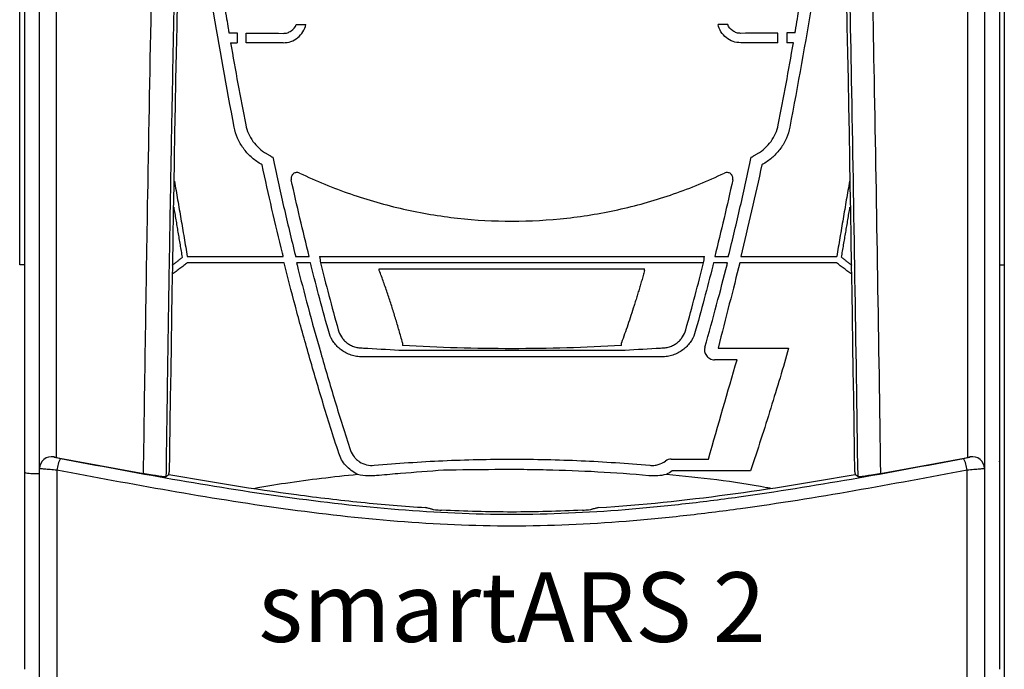
# Model space of a CAD drawing. Units: millimetres. Extents: x -3402 to 8400, y -2 to 6280.
# Drawn here: x 1005 to 1104, y 4185 to 4250 of the extents above; entities that cross this region are included whole.
import ezdxf
from ezdxf.enums import TextEntityAlignment as Align

# ---------------------------------------------------------------- set-up
doc = ezdxf.new("R2010")
doc.units = ezdxf.units.MM
doc.header["$MEASUREMENT"] = 0
doc.layers.add('2DE_OBJ_LAMEL-APP', color=130, linetype='Continuous', lineweight=25)
doc.layers.add('2DE_TXTNUM', color=11, linetype='Continuous', lineweight=9)
doc.layers.add('2DE_TXTPAR', color=41, linetype='Continuous')
doc.styles.add('CP_ATTR', font='ARIAL.TTF')
doc.styles.add('CP_ELATT', font='ARIAL.TTF')

# ---------------------------------------------------------------- blocks, each defined once
blk = doc.blocks.new('2dapa_ars26v_apa-04_f6p1x6k')
for p, q in [((49.5, 276.878), (49.5, -240.122)), ((-49, 99.343), (-49, 272.608)), ((49, 272.402), (49, 99.112)), ((-49.5, 129.878), (-49.5, 239.878)), ((49.5, 239.878), (49.5, 129.878)), ((-45.828, 212.016), (-45.828, 110.545)), ((45.827, 110.545), (45.827, 212.017)), ((-47.5, 109.482), (-47.5, 199.35)), ((47.5, 199.35), (47.5, 109.482)), ((-49, 129.878), (-49.5, 129.878)), ((49, 129.878), (49.5, 129.878)), ((-46.728, 110.534), (-46.728, 110.539)), ((46.728, 110.539), (46.728, 110.534)), ((49, 110.096), (49, 110.16)), ((-47.5, 108.884), (-48, 108.884))]:
    blk.add_line(p, q)
for centre, radius, start, end in [((-46.3, 109.413), 1.2, 79.53311, 179.97729), ((-42.984, 109.031), 2.782, 149.67675, 175.35603), ((42.983, 109.031), 2.782, 4.64397, 30.32325), ((46.3, 109.413), 1.2, 0.02271, 100.46689)]:
    blk.add_arc(centre, radius, start, end)
for points, knots in [([(-37.053, 108.908), (-36.915, 118.232), (-36.581, 140.882), (-35.874, 175.747), (-35.179, 201.284), (-34.846, 213.499)], [0, 0, 0, 0, 0.267431, 0.649582, 1, 1, 1, 1]), ([(-32.623, 212.871), (-32.704, 209.969), (-32.866, 204.166), (-33.095, 195.463), (-33.314, 186.762), (-33.522, 178.064), (-33.719, 169.369), (-33.905, 160.677), (-34.08, 151.988), (-34.245, 143.301), (-34.399, 134.618), (-34.542, 125.937), (-34.675, 117.259), (-34.754, 111.474), (-34.794, 108.583)], [0, 0, 0, 0, 0.083496, 0.166961, 0.250397, 0.333804, 0.41718, 0.500528, 0.583845, 0.667134, 0.750394, 0.833625, 0.916827, 1, 1, 1, 1]), ([(34.793, 108.583), (34.593, 121.883), (34.226, 146.263), (33.475, 181.286), (32.886, 203.007), (32.598, 213.653)], [0, 0, 0, 0, 0.379728, 0.696006, 1, 1, 1, 1]), ([(34.847, 213.484), (35.131, 203.16), (35.725, 181.508), (36.478, 146.649), (36.852, 122.113), (37.053, 108.908)], [0, 0, 0, 0, 0.2962147, 0.6212223, 1, 1, 1, 1]), ([(-27.936, 143.724), (-28.692, 147.749), (-30.205, 155.805), (-31.821, 168.182), (-32.773, 177.055), (-33.006, 181.864), (-33.032, 182.393)], [0, 0, 0, 0, 0.314735, 0.630013, 0.95928, 1, 1, 1, 1]), ([(33.039, 182.081), (32.696, 177.828), (32.006, 169.272), (30.306, 156.47), (28.726, 147.976), (27.936, 143.724)], [0, 0, 0, 0, 0.33049, 0.664925, 1, 1, 1, 1]), ([(-28.901, 155.906), (-28.896, 155.878), (-28.892, 155.85), (-28.888, 155.822), (-28.824, 155.419), (-28.76, 155.016), (-28.694, 154.613), (-28.641, 154.283), (-28.587, 153.952), (-28.532, 153.622), (-28.508, 153.478), (-28.484, 153.334), (-28.46, 153.189)], [0.000140295, 0.000140295, 0.000140295, 0.000140295, 0.000224937, 0.000224937, 0.000224937, 0.001449945, 0.001449945, 0.001449945, 0.00245435, 0.00245435, 0.00245435, 0.002893256, 0.002893256, 0.002893256, 0.002893256]), ([(28.46, 153.189), (28.472, 153.261), (28.484, 153.332), (28.496, 153.404), (28.563, 153.807), (28.629, 154.21), (28.694, 154.613), (28.748, 154.943), (28.8, 155.274), (28.853, 155.604), (28.869, 155.705), (28.885, 155.805), (28.901, 155.906)], [0.000147067, 0.000147067, 0.000147067, 0.000147067, 0.000364283, 0.000364283, 0.000364283, 0.001590378, 0.001590378, 0.001590378, 0.002594781, 0.002594781, 0.002594781, 0.002900028, 0.002900028, 0.002900028, 0.002900028]), ([(-23, 153.148), (-22.859, 153.147), (-22.72, 153.168), (-22.451, 153.249), (-22.323, 153.31), (-21.975, 153.545), (-21.791, 153.773), (-21.687, 154.036)], [0, 0, 0, 0, 0.25, 0.25, 0.5, 0.5, 1, 1, 1, 1]), ([(-22.999, 152.203), (-22.733, 152.203), (-22.475, 152.247), (-21.974, 152.423), (-21.745, 152.549), (-21.33, 152.881), (-21.156, 153.076), (-20.874, 153.526), (-20.773, 153.772), (-20.714, 154.03)], [0, 0, 0, 0, 0.25, 0.25, 0.5, 0.5, 0.75, 0.75, 1, 1, 1, 1]), ([(22.999, 152.203), (22.733, 152.203), (22.475, 152.247), (21.973, 152.423), (21.744, 152.55), (21.329, 152.882), (21.154, 153.077), (20.873, 153.528), (20.773, 153.771), (20.714, 154.03)], [0, 0, 0, 0, 0.25, 0.25, 0.5, 0.5, 0.75, 0.75, 1, 1, 1, 1]), ([(23, 153.148), (22.858, 153.147), (22.72, 153.168), (22.451, 153.249), (22.323, 153.31), (21.974, 153.545), (21.791, 153.773), (21.687, 154.036)], [0, 0, 0, 0, 0.25, 0.25, 0.5, 0.5, 1, 1, 1, 1]), ([(26.72, 152.203), (26.675, 152.203), (26.63, 152.203), (26.585, 152.203), (25.988, 152.203), (25.39, 152.203), (24.792, 152.203), (24.195, 152.203), (23.597, 152.203), (22.999, 152.203)], [-0.000135301, -0.000135301, -0.000135301, -0.000135301, 0, 0, 0, 0.001799279, 0.001799279, 0.001799279, 0.003598622, 0.003598622, 0.003598622, 0.003598622]), ([(-25.29, 140.037), (-25.63, 140.233), (-25.948, 140.465), (-26.528, 140.991), (-26.785, 141.28), (-27.239, 141.912), (-27.434, 142.257), (-27.743, 142.969), (-27.859, 143.339), (-27.936, 143.724)], [0, 0, 0, 0, 0.25, 0.25, 0.5, 0.5, 0.75, 0.75, 1, 1, 1, 1]), ([(-26.77, 143.957), (-26.709, 143.655), (-26.618, 143.363), (-26.373, 142.799), (-26.221, 142.533), (-25.867, 142.04), (-25.661, 141.809), (-25.208, 141.399), (-24.961, 141.219), (-24.695, 141.065)], [0, 0, 0, 0, 0.25, 0.25, 0.5, 0.5, 0.75, 0.75, 1, 1, 1, 1]), ([(24.695, 141.065), (24.961, 141.219), (25.208, 141.399), (25.664, 141.812), (25.867, 142.04), (26.221, 142.534), (26.374, 142.803), (26.618, 143.364), (26.709, 143.655), (26.769, 143.957)], [0, 0, 0, 0, 0.25, 0.25, 0.5, 0.5, 0.75, 0.75, 1, 1, 1, 1]), ([(27.936, 143.724), (27.859, 143.339), (27.741, 142.963), (27.428, 142.246), (27.236, 141.909), (26.783, 141.277), (26.519, 140.982), (25.943, 140.462), (25.63, 140.233), (25.289, 140.037)], [0, 0, 0, 0, 0.25, 0.25, 0.5, 0.5, 0.75, 0.75, 1, 1, 1, 1]), ([(-24.695, 141.065), (-24.657, 141.044), (-24.619, 141.022), (-24.581, 141), (-24.543, 140.978), (-24.505, 140.956), (-24.467, 140.935), (-24.429, 140.913), (-24.391, 140.892), (-24.353, 140.87), (-24.315, 140.848), (-24.277, 140.827), (-24.239, 140.805), (-24.177, 140.771), (-24.116, 140.736), (-24.055, 140.702)], [0, 0, 0, 0, 0.0001314284, 0.0001314284, 0.0001314284, 0.0002628571, 0.0002628571, 0.0002628571, 0.0003942862, 0.0003942862, 0.0003942862, 0.0005257157, 0.0005257157, 0.0005257157, 0.0007371106, 0.0007371106, 0.0007371106, 0.0007371106]), ([(-24.055, 140.702), (-23.702, 139.049), (-23.338, 137.4), (-22.58, 134.107), (-22.187, 132.465), (-21.78, 130.825)], [0, 0, 0, 0, 0.5, 0.5, 1, 1, 1, 1]), ([(21.776, 130.812), (22.184, 132.454), (22.578, 134.099), (23.337, 137.395), (23.701, 139.047), (24.054, 140.702)], [0, 0, 0, 0, 0.5, 0.5, 1, 1, 1, 1]), ([(24.054, 140.702), (24.115, 140.736), (24.177, 140.771), (24.238, 140.805), (24.276, 140.827), (24.314, 140.848), (24.352, 140.87), (24.39, 140.891), (24.428, 140.913), (24.467, 140.935), (24.505, 140.956), (24.543, 140.978), (24.581, 141), (24.619, 141.022), (24.657, 141.043), (24.695, 141.065)], [0, 0, 0, 0, 0.0002109834, 0.0002109834, 0.0002109834, 0.0003425158, 0.0003425158, 0.0003425158, 0.0004740479, 0.0004740479, 0.0004740479, 0.0006055797, 0.0006055797, 0.0006055797, 0.000737111, 0.000737111, 0.000737111, 0.000737111]), ([(25.126, 139.943), (24.795, 138.399), (24.452, 136.859), (23.742, 133.783), (23.373, 132.248), (22.996, 130.716)], [0, 0, 0, 0, 0.5, 0.5, 1, 1, 1, 1]), ([(-21.358, 139.11), (-21.46, 139.158), (-21.574, 139.177), (-21.797, 139.151), (-21.903, 139.106), (-22.077, 138.968), (-22.145, 138.873), (-22.219, 138.663), (-22.227, 138.547), (-22.202, 138.437)], [0, 0, 0, 0, 0.25, 0.25, 0.5, 0.5, 0.75, 0.75, 1, 1, 1, 1]), ([(-21.358, 139.11), (-19.685, 138.311), (-17.978, 137.611), (-14.497, 136.405), (-12.724, 135.898), (-10.012, 135.286), (-9.103, 135.108), (-7.286, 134.804), (-6.377, 134.677), (-3.644, 134.374), (-1.818, 134.274), (1.844, 134.275), (3.68, 134.376), (6.441, 134.685), (7.359, 134.815), (9.177, 135.122), (10.078, 135.3), (12.76, 135.909), (14.52, 136.412), (17.982, 137.613), (19.685, 138.311), (21.358, 139.11)], [0, 0, 0, 0, 0.125, 0.125, 0.25, 0.25, 0.3125, 0.3125, 0.375, 0.375, 0.5, 0.5, 0.625, 0.625, 0.6875, 0.6875, 0.75, 0.75, 0.875, 0.875, 1, 1, 1, 1]), ([(22.202, 138.437), (22.226, 138.547), (22.219, 138.662), (22.144, 138.874), (22.077, 138.968), (21.903, 139.107), (21.795, 139.151), (21.573, 139.177), (21.46, 139.158), (21.358, 139.11)], [0, 0, 0, 0, 0.25, 0.25, 0.5, 0.5, 0.75, 0.75, 1, 1, 1, 1]), ([(-21.752, 130.714), (-21.524, 130.714), (-21.067, 130.714), (-20.611, 130.714), (-20.382, 130.714)], [0, 0, 0, 0, 0.499947, 1, 1, 1, 1]), ([(-19.351, 130.714), (-16.13, 130.713), (-12.906, 130.713), (-6.453, 130.713), (-3.221, 130.712), (6.466, 130.713), (12.913, 130.714), (19.351, 130.715)], [0, 0, 0, 0, 0.25, 0.25, 0.5, 0.5, 1, 1, 1, 1]), ([(20.382, 130.715), (20.61, 130.715), (21.067, 130.715), (21.524, 130.715), (21.752, 130.715)], [0, 0, 0, 0, 0.500102, 1, 1, 1, 1]), ([(-17.418, 110.957), (-17.983, 112.699), (-18.521, 114.414), (-19.546, 117.784), (-20.031, 119.433), (-20.948, 122.651), (-21.378, 124.213), (-22.184, 127.23), (-22.56, 128.687), (-22.911, 130.09)], [0, 0, 0, 0, 0.25, 0.25, 0.5, 0.5, 0.75, 0.75, 1, 1, 1, 1]), ([(-20.266, 130.089), (-20.498, 130.089), (-20.965, 130.089), (-21.431, 130.089), (-21.665, 130.089)], [0, 0, 0, 0, 0.4982639, 1, 1, 1, 1]), ([(-21.665, 130.089), (-21.654, 130.043), (-21.642, 129.996), (-21.631, 129.95), (-21.626, 129.932), (-21.622, 129.915), (-21.617, 129.897)], [0, 0, 0, 0, 0.0001934182, 0.0001934182, 0.0001934182, 0.0002660844, 0.0002660844, 0.0002660844, 0.0002660844]), ([(-21.617, 129.897), (-21.271, 128.524), (-20.9, 127.096), (-20.108, 124.146), (-19.686, 122.622), (-18.788, 119.484), (-18.314, 117.878), (-17.314, 114.595), (-16.791, 112.925), (-16.236, 111.229)], [0, 0, 0, 0, 0.25, 0.25, 0.5, 0.5, 0.75, 0.75, 1, 1, 1, 1]), ([(-20.19, 129.79), (-20.192, 129.8), (-20.195, 129.81), (-20.198, 129.82), (-20.22, 129.91), (-20.243, 130), (-20.266, 130.089)], [0, 0, 0, 0, 0.0000423882, 0.0000423882, 0.0000423882, 0.0004148902, 0.0004148902, 0.0004148902, 0.0004148902]), ([(-18.363, 122.963), (-18.709, 124.158), (-19.024, 125.329), (-19.63, 127.608), (-19.918, 128.716), (-20.19, 129.79)], [0, 0, 0, 0, 0.5, 0.5, 1, 1, 1, 1]), ([(19.262, 130.09), (12.854, 130.088), (6.436, 130.087), (-3.206, 130.087), (-6.423, 130.087), (-12.847, 130.088), (-16.056, 130.088), (-19.262, 130.089)], [0, 0, 0, 0, 0.5, 0.5, 0.75, 0.75, 1, 1, 1, 1]), ([(20.186, 129.776), (19.914, 128.704), (19.627, 127.598), (19.022, 125.324), (18.708, 124.156), (18.362, 122.963)], [0, 0, 0, 0, 0.5, 0.5, 1, 1, 1, 1]), ([(20.266, 130.09), (20.243, 129.999), (20.219, 129.908), (20.196, 129.816), (20.193, 129.803), (20.189, 129.789), (20.186, 129.776)], [0, 0, 0, 0, 0.0003793433, 0.0003793433, 0.0003793433, 0.0004353286, 0.0004353286, 0.0004353286, 0.0004353286]), ([(21.665, 130.09), (21.43, 130.09), (20.964, 130.09), (20.498, 130.09), (20.266, 130.09)], [0, 0, 0, 0, 0.503549, 1, 1, 1, 1]), ([(22.907, 130.091), (22.568, 128.764), (22.216, 127.385), (21.487, 124.523), (21.111, 123.044), (20.725, 121.522)], [0, 0, 0, 0, 0.5, 0.5, 1, 1, 1, 1]), ([(-11.005, 122.058), (-11.062, 122.265), (-11.176, 122.68), (-11.353, 123.297), (-11.533, 123.913), (-11.717, 124.527), (-11.906, 125.138), (-12.099, 125.746), (-12.296, 126.352), (-12.497, 126.954), (-12.702, 127.553), (-12.911, 128.148), (-13.124, 128.74), (-13.27, 129.13), (-13.342, 129.325)], [0, 0, 0, 0, 0.080572, 0.161664, 0.243271, 0.325387, 0.408009, 0.491129, 0.574743, 0.658845, 0.743428, 0.828486, 0.914012, 1, 1, 1, 1]), ([(13.332, 129.322), (13.284, 129.152), (13.187, 128.814), (13.039, 128.304), (12.89, 127.796), (12.739, 127.29), (12.587, 126.787), (12.433, 126.286), (12.227, 125.629), (11.968, 124.822), (11.651, 123.872), (11.334, 122.955), (11.112, 122.352), (11.004, 122.058)], [0, 0, 0, 0, 0.074022, 0.147132, 0.219325, 0.290601, 0.360957, 0.430393, 0.498907, 0.632717, 0.760825, 0.883245, 1, 1, 1, 1]), ([(-15.063, 120.64), (-15.255, 120.64), (-15.445, 120.656), (-15.819, 120.717), (-16.005, 120.763), (-16.364, 120.884), (-16.536, 120.958), (-16.863, 121.13), (-17.02, 121.23), (-17.309, 121.446), (-17.443, 121.563), (-17.689, 121.813), (-17.802, 121.947), (-18.101, 122.36), (-18.253, 122.657), (-18.363, 122.963)], [0, 0, 0, 0, 0.125, 0.125, 0.25, 0.25, 0.375, 0.375, 0.5, 0.5, 0.625, 0.625, 0.75, 0.75, 1, 1, 1, 1]), ([(-17.467, 123.346), (-17.399, 123.104), (-17.295, 122.871), (-17.076, 122.54), (-16.992, 122.433), (-16.806, 122.234), (-16.704, 122.141), (-16.479, 121.968), (-16.357, 121.89), (-16.101, 121.757), (-15.966, 121.701), (-15.682, 121.611), (-15.534, 121.579), (-15.312, 121.551), (-15.238, 121.546), (-15.089, 121.537), (-13.823, 121.463), (-12.557, 121.39), (-11.366, 121.32)], [0, 0, 0, 0, 0.125, 0.125, 0.1875, 0.1875, 0.25, 0.25, 0.3125, 0.3125, 0.375, 0.375, 0.4375, 0.4375, 0.46875, 0.46875, 0.5, 1, 1, 1, 1]), ([(11.366, 121.32), (12.557, 121.39), (13.749, 121.459), (15.015, 121.533), (15.089, 121.537), (15.238, 121.546), (15.312, 121.551), (15.534, 121.579), (15.682, 121.611), (15.966, 121.701), (16.101, 121.757), (16.357, 121.89), (16.479, 121.969), (16.704, 122.141), (16.806, 122.234), (16.991, 122.433), (17.075, 122.54), (17.295, 122.871), (17.399, 123.104), (17.467, 123.346)], [0, 0, 0, 0, 0.5, 0.5, 0.53125, 0.53125, 0.5625, 0.5625, 0.625, 0.625, 0.6875, 0.6875, 0.75, 0.75, 0.8125, 0.8125, 0.875, 0.875, 1, 1, 1, 1]), ([(18.362, 122.963), (18.253, 122.657), (18.101, 122.36), (17.801, 121.947), (17.688, 121.813), (17.442, 121.563), (17.309, 121.446), (17.019, 121.23), (16.862, 121.13), (16.535, 120.958), (16.364, 120.884), (16.005, 120.763), (15.819, 120.717), (15.444, 120.656), (15.255, 120.64), (15.062, 120.64)], [0, 0, 0, 0, 0.25, 0.25, 0.375, 0.375, 0.5, 0.5, 0.625, 0.625, 0.75, 0.75, 0.875, 0.875, 1, 1, 1, 1]), ([(11.004, 121.773), (7.336, 121.567), (3.668, 121.462), (-3.668, 121.462), (-7.336, 121.567), (-11.005, 121.772)], [0, 0, 0, 0, 0.5, 0.5, 1, 1, 1, 1]), ([(19.393, 121.603), (19.313, 121.319), (19.366, 121.016), (19.63, 120.65), (19.749, 120.543), (20.035, 120.392), (20.201, 120.347), (20.374, 120.347)], [0, 0, 0, 0, 0.5, 0.5, 0.75, 0.75, 1, 1, 1, 1]), ([(27.813, 121.522), (27.264, 119.569), (26.66, 117.554), (25.377, 113.428), (24.699, 111.321), (23.976, 109.182)], [0, 0, 0, 0, 0.5, 0.5, 1, 1, 1, 1]), ([(22.624, 120.348), (22.222, 120.348), (21.819, 120.347), (21.416, 120.347), (21.069, 120.347), (20.721, 120.347), (20.374, 120.347)], [0, 0, 0, 0, 0.001211409, 0.001211409, 0.001211409, 0.002256315, 0.002256315, 0.002256315, 0.002256315]), ([(-34.439, 109.155), (-34.432, 109.484), (-34.426, 109.813), (-34.42, 110.142), (-34.413, 110.513), (-34.405, 110.883), (-34.398, 111.253)], [0, 0, 0, 0, 0.001, 0.001, 0.001, 0.002124519, 0.002124519, 0.002124519, 0.002124519]), ([(-15.531, 108.853), (-15.757, 108.955), (-15.974, 109.083), (-16.37, 109.375), (-16.549, 109.539), (-16.871, 109.902), (-17.014, 110.101), (-17.25, 110.514), (-17.345, 110.731), (-17.418, 110.957)], [0, 0, 0, 0, 0.25, 0.25, 0.5, 0.5, 0.75, 0.75, 1, 1, 1, 1]), ([(-16.236, 111.229), (-16.151, 111.002), (-16.031, 110.789), (-15.798, 110.499), (-15.711, 110.408), (-15.526, 110.242), (-15.426, 110.166), (-15.105, 109.961), (-14.87, 109.861), (-14.369, 109.739), (-14.114, 109.72), (-13.858, 109.743)], [0, 0, 0, 0, 0.25, 0.25, 0.375, 0.375, 0.5, 0.5, 0.75, 0.75, 1, 1, 1, 1]), ([(34.398, 111.253), (34.404, 110.924), (34.411, 110.595), (34.417, 110.265), (34.424, 109.895), (34.431, 109.525), (34.438, 109.155)], [0, 0, 0, 0, 0.001, 0.001, 0.001, 0.002124519, 0.002124519, 0.002124519, 0.002124519]), ([(-46.082, 110.592), (-46.082, 110.585), (-46.009, 110.565), (-45.754, 110.508), (-45.576, 110.472), (-45.385, 110.436)], [0, 0, 0, 0, 0.5, 0.5, 1, 1, 1, 1]), ([(-45.385, 110.436), (-37.893, 109.019), (-30.394, 107.628), (-15.226, 105.529), (-7.636, 104.836), (3.766, 104.833), (7.57, 105.005), (13.279, 105.462), (15.183, 105.647), (18.991, 106.073), (20.895, 106.314), (30.38, 107.625), (37.885, 109.017), (45.385, 110.436)], [0, 0, 0, 0, 0.25, 0.25, 0.5, 0.5, 0.625, 0.625, 0.6875, 0.6875, 0.75, 0.75, 1, 1, 1, 1]), ([(-13.858, 109.743), (-11.558, 109.95), (-9.253, 110.106), (-4.631, 110.314), (-2.314, 110.366), (2.315, 110.366), (4.632, 110.314), (9.253, 110.106), (11.558, 109.95), (13.857, 109.743)], [0, 0, 0, 0, 0.25, 0.25, 0.5, 0.5, 0.75, 0.75, 1, 1, 1, 1]), ([(13.857, 109.743), (13.997, 109.73), (14.136, 109.73), (14.415, 109.755), (14.554, 109.781), (14.955, 109.891), (15.209, 110.014), (15.433, 110.176)], [0, 0, 0, 0, 0.25, 0.25, 0.5, 0.5, 1, 1, 1, 1]), ([(16.02, 110.366), (16.381, 110.366), (16.741, 110.366), (17.101, 110.366), (17.6, 110.366), (18.098, 110.366), (18.596, 110.366), (18.977, 110.366), (19.359, 110.366), (19.741, 110.366)], [0, 0, 0, 0, 0.001082485, 0.001082485, 0.001082485, 0.002579793, 0.002579793, 0.002579793, 0.003726803, 0.003726803, 0.003726803, 0.003726803]), ([(45.385, 110.436), (45.576, 110.472), (45.753, 110.508), (46.009, 110.565), (46.082, 110.585), (46.082, 110.592)], [0, 0, 0, 0, 0.5, 0.5, 1, 1, 1, 1]), ([(-48, 108.884), (-48.133, 108.884), (-48.264, 108.889), (-48.507, 108.906), (-48.618, 108.919), (-48.801, 108.951), (-48.875, 108.971), (-48.974, 109.012), (-49, 109.035), (-49, 109.057)], [0, 0, 0, 0, 0.25, 0.25, 0.5, 0.5, 0.75, 0.75, 1, 1, 1, 1]), ([(-45.757, 109.256), (-45.997, 109.274), (-46.228, 109.292), (-46.546, 109.318), (-46.648, 109.327), (-46.835, 109.343), (-46.922, 109.35), (-47.081, 109.365), (-47.153, 109.371), (-47.276, 109.383), (-47.329, 109.389), (-47.457, 109.403), (-47.5, 109.41), (-47.5, 109.413)], [0, 0, 0, 0, 0.25, 0.25, 0.375, 0.375, 0.5, 0.5, 0.625, 0.625, 0.75, 0.75, 1, 1, 1, 1]), ([(-47.5, 84.046), (-47.5, 85.941), (-47.5, 87.837), (-47.5, 89.733), (-47.5, 92.086), (-47.5, 94.44), (-47.5, 96.794), (-47.5, 100.365), (-47.5, 103.937), (-47.5, 107.508), (-47.5, 108.143), (-47.5, 108.778), (-47.5, 109.413)], [0.00125219, 0.00125219, 0.00125219, 0.00125219, 0.00693914, 0.00693914, 0.00693914, 0.014, 0.014, 0.014, 0.02471482, 0.02471482, 0.02471482, 0.02661956, 0.02661956, 0.02661956, 0.02661956]), ([(45.756, 109.256), (38.196, 107.827), (30.63, 106.427), (21.067, 105.113), (19.146, 104.871), (15.307, 104.445), (13.388, 104.26), (7.633, 103.805), (3.798, 103.634), (-7.698, 103.637), (-15.35, 104.326), (-30.643, 106.429), (-38.203, 107.828), (-45.757, 109.256)], [0, 0, 0, 0, 0.25, 0.25, 0.3125, 0.3125, 0.375, 0.375, 0.5, 0.5, 0.75, 0.75, 1, 1, 1, 1]), ([(-34.794, 108.583), (-34.799, 108.578), (-34.818, 108.577), (-34.886, 108.579), (-34.935, 108.582), (-35.057, 108.595), (-35.131, 108.603), (-35.303, 108.625), (-35.4, 108.638), (-35.612, 108.669), (-35.729, 108.686), (-35.974, 108.724), (-36.101, 108.744), (-36.366, 108.788), (-36.504, 108.811), (-36.778, 108.858), (-36.915, 108.883), (-37.053, 108.908)], [0, 0, 0, 0, 0.125, 0.125, 0.25, 0.25, 0.375, 0.375, 0.5, 0.5, 0.625, 0.625, 0.75, 0.75, 0.875, 0.875, 1, 1, 1, 1]), ([(-15.531, 108.853), (-15.178, 108.769), (-14.816, 108.723), (-14.271, 108.706), (-14.09, 108.709), (-13.73, 108.733), (-13.551, 108.751), (-12.652, 108.831), (-11.933, 108.892), (-9.776, 109.07), (-8.336, 109.181), (-6.894, 109.285)], [0, 0, 0, 0, 0.125, 0.125, 0.1875, 0.1875, 0.25, 0.25, 0.5, 0.5, 1, 1, 1, 1]), ([(-6.894, 109.285), (-5.169, 109.315), (-3.443, 109.334), (-0.854, 109.345), (0.008, 109.348), (1.733, 109.338), (2.595, 109.326), (6.901, 109.23), (10.338, 109.038), (13.767, 108.732)], [0, 0, 0, 0, 0.25, 0.25, 0.375, 0.375, 0.5, 0.5, 1, 1, 1, 1]), ([(37.053, 108.908), (36.915, 108.883), (36.778, 108.858), (36.504, 108.811), (36.366, 108.788), (36.101, 108.744), (35.973, 108.724), (35.729, 108.686), (35.612, 108.669), (35.294, 108.623), (35.118, 108.601), (34.935, 108.583), (34.886, 108.579), (34.818, 108.577), (34.798, 108.578), (34.793, 108.583)], [0, 0, 0, 0, 0.125, 0.125, 0.25, 0.25, 0.375, 0.375, 0.5, 0.5, 0.75, 0.75, 0.875, 0.875, 1, 1, 1, 1]), ([(47.5, 109.413), (47.5, 109.41), (47.456, 109.403), (47.328, 109.389), (47.275, 109.383), (47.151, 109.371), (47.081, 109.365), (46.842, 109.343), (46.652, 109.327), (46.225, 109.292), (45.997, 109.274), (45.756, 109.256)], [0, 0, 0, 0, 0.25, 0.25, 0.375, 0.375, 0.5, 0.5, 0.75, 0.75, 1, 1, 1, 1]), ([(47.5, 109.413), (47.5, 108.778), (47.5, 108.143), (47.5, 107.508), (47.5, 103.937), (47.5, 100.365), (47.5, 96.794), (47.5, 94.44), (47.5, 92.086), (47.5, 89.733), (47.5, 87.837), (47.5, 85.941), (47.5, 84.046)], [0.00138044, 0.00138044, 0.00138044, 0.00138044, 0.00328518, 0.00328518, 0.00328518, 0.014, 0.014, 0.014, 0.02106086, 0.02106086, 0.02106086, 0.02674781, 0.02674781, 0.02674781, 0.02674781]), ([(-34.794, 108.583), (-34.759, 108.611), (-34.725, 108.64), (-34.691, 108.668), (-34.63, 108.719), (-34.57, 108.769), (-34.51, 108.819)], [0.002198015, 0.002198015, 0.002198015, 0.002198015, 0.005124666, 0.005124666, 0.005124666, 0.010249331, 0.010249331, 0.010249331, 0.010249331]), ([(-34.51, 108.819), (-30.243, 108.07), (-25.964, 107.379), (-19.509, 106.516), (-17.351, 106.258), (-13.019, 105.816), (-10.855, 105.633), (-8.693, 105.497)], [0, 0, 0, 0, 0.5, 0.5, 0.75, 0.75, 1, 1, 1, 1]), ([(-25.961, 107.431), (-24.896, 107.617), (-21.451, 108.218), (-17.95, 108.593), (-15.531, 108.853)], [0, 0, 0, 0, 0.309004, 1, 1, 1, 1]), ([(8.693, 105.497), (13.043, 105.772), (17.363, 106.229), (25.964, 107.379), (30.246, 108.071), (34.509, 108.819)], [0, 0, 0, 0, 0.5, 0.5, 1, 1, 1, 1]), ([(13.767, 108.732), (14.062, 108.706), (14.357, 108.702), (14.948, 108.741), (15.242, 108.784), (15.531, 108.853)], [0, 0, 0, 0, 0.5, 0.5, 1, 1, 1, 1]), ([(15.531, 108.853), (18.913, 108.512), (22.427, 108.158), (25.853, 107.475), (25.98, 107.45)], [0, 0, 0, 0, 0.9626964, 1, 1, 1, 1]), ([(34.793, 108.583), (34.702, 108.659), (34.61, 108.735), (34.518, 108.811), (34.515, 108.814), (34.512, 108.816), (34.509, 108.819)], [0.052157788, 0.052157788, 0.052157788, 0.052157788, 0.059951727, 0.059951727, 0.059951727, 0.060209104, 0.060209104, 0.060209104, 0.060209104]), ([(-8.028, 105.325), (-8.086, 105.34), (-8.144, 105.354), (-8.201, 105.369), (-8.317, 105.399), (-8.432, 105.429), (-8.547, 105.459), (-8.556, 105.461), (-8.564, 105.463), (-8.572, 105.465), (-8.612, 105.476), (-8.653, 105.486), (-8.693, 105.497)], [0, 0, 0, 0, 0.001, 0.001, 0.001, 0.003, 0.003, 0.003, 0.003143812, 0.003143812, 0.003143812, 0.00384248, 0.00384248, 0.00384248, 0.00384248]), ([(-8.028, 105.325), (-7.988, 105.314), (-7.873, 105.3), (-7.529, 105.271), (-7.308, 105.255), (-7.075, 105.243)], [0, 0, 0, 0, 0.5, 0.5, 1, 1, 1, 1]), ([(7.075, 105.243), (4.719, 105.119), (2.361, 105.052), (-2.362, 105.052), (-4.72, 105.119), (-7.075, 105.243)], [0, 0, 0, 0, 0.5, 0.5, 1, 1, 1, 1]), ([(7.075, 105.243), (7.308, 105.255), (7.529, 105.271), (7.873, 105.3), (7.988, 105.314), (8.028, 105.325)], [0, 0, 0, 0, 0.5, 0.5, 1, 1, 1, 1]), ([(8.693, 105.497), (8.635, 105.482), (8.577, 105.467), (8.52, 105.452), (8.404, 105.422), (8.289, 105.392), (8.174, 105.362), (8.125, 105.35), (8.077, 105.337), (8.028, 105.325)], [0, 0, 0, 0, 0.001, 0.001, 0.001, 0.003, 0.003, 0.003, 0.003842393, 0.003842393, 0.003842393, 0.003842393])]:
    blk.add_open_spline(points, degree=3, knots=knots)
for points, degree in [([(-34.398, 111.253), (-34.007, 139.633), (-33.445, 168.01), (-32.71, 196.383)], 3), ([(32.709, 196.383), (33.444, 168.01), (34.007, 139.633), (34.398, 111.253)], 3), ([(-21.687, 154.036), (-21.363, 154.034), (-21.039, 154.032), (-20.714, 154.03)], 3), ([(21.687, 154.036), (21.363, 154.034), (21.038, 154.032), (20.714, 154.03)], 3), ([(-28.46, 153.189), (-28.189, 153.187), (-27.918, 153.185), (-27.647, 153.183)], 3), ([(-27.647, 153.183), (-27.646, 152.856), (-27.645, 152.53), (-27.643, 152.203)], 3), ([(-26.72, 152.203), (-26.719, 152.527), (-26.718, 152.851), (-26.716, 153.175)], 3), ([(-26.716, 153.175), (-25.478, 153.166), (-24.24, 153.157), (-23, 153.148)], 3), ([(26.716, 153.175), (25.478, 153.166), (24.239, 153.157), (23, 153.148)], 3), ([(26.72, 152.203), (26.719, 152.527), (26.717, 152.851), (26.716, 153.175)], 3), ([(27.647, 153.183), (27.645, 152.856), (27.644, 152.53), (27.643, 152.203)], 3), ([(28.46, 153.189), (28.189, 153.187), (27.918, 153.185), (27.647, 153.183)], 3), ([(-28.294, 152.203), (-28.077, 152.203), (-27.86, 152.203), (-27.643, 152.203)], 3), ([(-28.294, 152.203), (-27.823, 149.447), (-27.316, 146.698), (-26.77, 143.957)], 3), ([(-22.999, 152.203), (-24.24, 152.203), (-25.48, 152.203), (-26.72, 152.203)], 3), ([(26.769, 143.957), (27.316, 146.698), (27.823, 149.447), (28.294, 152.203)], 3), ([(28.294, 152.203), (28.077, 152.203), (27.86, 152.203), (27.643, 152.203)], 3), ([(-25.126, 139.943), (-25.181, 139.974), (-25.235, 140.005), (-25.29, 140.037)], 3), ([(-23.078, 131.047), (-23.806, 134.002), (-24.489, 136.967), (-25.126, 139.943)], 3), ([(25.289, 140.037), (25.235, 140.005), (25.181, 139.974), (25.126, 139.943)], 3), ([(-33.939, 138.308), (-32.649, 130.716)], 1), ([(-20.382, 130.714), (-21.023, 133.28), (-21.63, 135.854), (-22.202, 138.437)], 3), ([(22.202, 138.437), (21.63, 135.855), (21.023, 133.28), (20.382, 130.715)], 3), ([(33.938, 138.308), (32.649, 130.717)], 1), ([(-33.131, 130.644), (-33.983, 135.676)], 1), ([(33.131, 130.645), (33.983, 135.676)], 1), ([(-32.649, 130.716), (-29.436, 130.716), (-26.218, 130.715), (-22.998, 130.714)], 3), ([(-22.998, 130.714), (-23.025, 130.825), (-23.051, 130.936), (-23.078, 131.047)], 3), ([(-21.78, 130.825), (-21.77, 130.788), (-21.761, 130.751), (-21.752, 130.714)], 3), ([(-19.351, 130.714), (-19.32, 130.481), (-19.289, 130.259), (-19.262, 130.089)], 3), ([(19.262, 130.09), (19.289, 130.26), (19.32, 130.482), (19.351, 130.715)], 3), ([(21.752, 130.715), (21.76, 130.748), (21.768, 130.78), (21.776, 130.812)], 3), ([(22.996, 130.716), (26.216, 130.716), (29.434, 130.716), (32.649, 130.717)], 3), ([(-34.16, 129.85), (-33.131, 130.644)], 1), ([(-32.62, 130.092), (-34.16, 128.946)], 1), ([(-22.911, 130.09), (-26.151, 130.09), (-29.387, 130.091), (-32.62, 130.092)], 3), ([(-19.262, 130.089), (-18.725, 127.966), (-18.129, 125.716), (-17.467, 123.346)], 3), ([(17.467, 123.346), (18.129, 125.717), (18.725, 127.966), (19.262, 130.09)], 3), ([(19.393, 121.603), (20.226, 124.535), (20.966, 127.318), (21.618, 129.9)], 3), ([(21.618, 129.9), (21.634, 129.963), (21.649, 130.027), (21.665, 130.09)], 3), ([(32.62, 130.093), (29.385, 130.092), (26.147, 130.091), (22.907, 130.091)], 3), ([(34.159, 128.936), (32.62, 130.093)], 1), ([(33.131, 130.645), (34.159, 129.845)], 1), ([(-13.342, 129.325), (-13.342, 129.382), (-13.341, 129.44), (-13.341, 129.497)], 3), ([(-13.341, 129.497), (-4.455, 129.497), (4.445, 129.498), (13.331, 129.498)], 3), ([(13.332, 129.322), (13.332, 129.381), (13.331, 129.44), (13.331, 129.498)], 3), ([(-11.005, 122.058), (-11.005, 121.963), (-11.005, 121.867), (-11.005, 121.772)], 3), ([(11.004, 121.773), (11.004, 121.868), (11.004, 121.963), (11.004, 122.058)], 3), ([(-11.366, 121.32), (-3.793, 121.32), (3.792, 121.32), (11.366, 121.32)], 3), ([(20.725, 121.522), (23.09, 121.522), (25.453, 121.522), (27.813, 121.522)], 3), ([(15.062, 120.64), (5.028, 120.64), (-5.028, 120.64), (-15.063, 120.64)], 3), ([(19.741, 110.366), (20.739, 113.823), (21.706, 117.168), (22.624, 120.348)], 3), ([(-45.828, 110.545), (-45.913, 110.562), (-45.998, 110.578), (-46.082, 110.595)], 3), ([(-46.082, 110.595), (-46.082, 110.594), (-46.082, 110.593), (-46.082, 110.592)], 3), ([(-45.828, 110.545), (-42.91, 109.99), (-39.986, 109.438), (-37.053, 108.908)], 3), ([(16.02, 110.366), (15.809, 110.366), (15.602, 110.298), (15.433, 110.176)], 3), ([(37.053, 108.908), (39.988, 109.438), (42.912, 109.99), (45.827, 110.545)], 3), ([(46.082, 110.595), (45.999, 110.578), (45.914, 110.562), (45.827, 110.545)], 3), ([(46.082, 110.592), (46.082, 110.593), (46.082, 110.594), (46.082, 110.595)], 3), ([(-47.5, 109.413), (-47.5, 109.436), (-47.5, 109.459), (-47.5, 109.482)], 3), ([(-45.757, 109.256), (-45.757, 100.883), (-45.757, 92.51), (-45.757, 84.136)], 3), ([(-34.51, 108.819), (-34.486, 108.931), (-34.462, 109.043), (-34.439, 109.155)], 3), ([(16.106, 109.182), (15.925, 109.054), (15.732, 108.944), (15.531, 108.853)], 3), ([(23.976, 109.182), (21.355, 109.182), (18.732, 109.182), (16.106, 109.182)], 3), ([(34.438, 109.155), (34.462, 109.043), (34.486, 108.931), (34.509, 108.819)], 3), ([(45.756, 84.136), (45.756, 92.51), (45.756, 100.883), (45.756, 109.256)], 3), ([(47.5, 109.482), (47.5, 109.459), (47.5, 109.436), (47.5, 109.413)], 3), ([(-8.693, 105.497), (-8.665, 105.495), (-8.638, 105.491), (-8.611, 105.485)], 3), ([(8.61, 105.475), (8.61, 105.478), (8.61, 105.482), (8.61, 105.485)], 3), ([(-49, 99.318), (-49, 99.329), (-49, 99.338), (-49, 99.343)], 3), ([(-49, 89.251), (-49, 92.619), (-49, 95.991), (-49, 99.318)], 3), ([(49, 99.112), (49, 95.84), (49, 92.558), (49, 89.254)], 3)]:
    blk.add_open_spline(points, degree=degree)
at = {"linetype": 'ByBlock', "style": 'CP_ATTR', "flags": 9}
for tag, p in [('NAME', (-0.092, -0.018)), ('NUMBER', (-0.092, -0.018)), ('GROUP', (-0.092, -0.018)), ('ARTICLE', (-0.092, -0.018)), ('TEMPERATURE', (-0.092, -0.018)), ('FLOW', (-0.092, -0.018)), ('CHARACTER', (-0.092, -0.018)), ('ORDER-NO', (-0.092, -0.019)), ('PRODUCER', (-0.092, -0.019)), ('CURRENT', (-0.092, -0.019)), ('PN', (-0.091, -0.018)), ('OTHER', (-0.091, -0.018)), ('DN', (-0.091, -0.019)), ('VOLTAGE', (-0.091, -0.019)), ('POWER', (-0.091, -0.019))]:
    blk.add_attdef(tag, text='', height=0.00005, dxfattribs=at).set_placement(p, align=Align.MIDDLE_LEFT)
at = {"layer": '2DE_TXTNUM', "linetype": 'ByBlock', "style": 'CP_ELATT', "width": 0.8, "flags": 8}
blk.add_attdef('TAG', text='', height=10, dxfattribs=at).set_placement((0, 261.254), align=Align.CENTER)
at = {"layer": '2DE_TXTPAR', "linetype": 'ByBlock', "style": 'CP_ATTR', "flags": 8}
blk.add_attdef('PRODUCT-TYPE', text='', height=7, dxfattribs=at).set_placement((0, 92), align=Align.CENTER)

msp = doc.modelspace()

# ---------------------------------------------------------------- block references
at = {"layer": '2DE_OBJ_LAMEL-APP'}
ref = msp.add_blockref('2dapa_ars26v_apa-04_f6p1x6k', (1054.67, 4095.801), dxfattribs=at)
ref.add_attrib('PRODUCT-TYPE', 'smartARS 2', dxfattribs={"layer": '2DE_TXTPAR', "linetype": 'ByBlock', "height": 7, "style": 'CP_ATTR', "flags": 8}).set_placement((1054.67, 4187.801), align=Align.CENTER)

doc.saveas('drawing.dxf')
